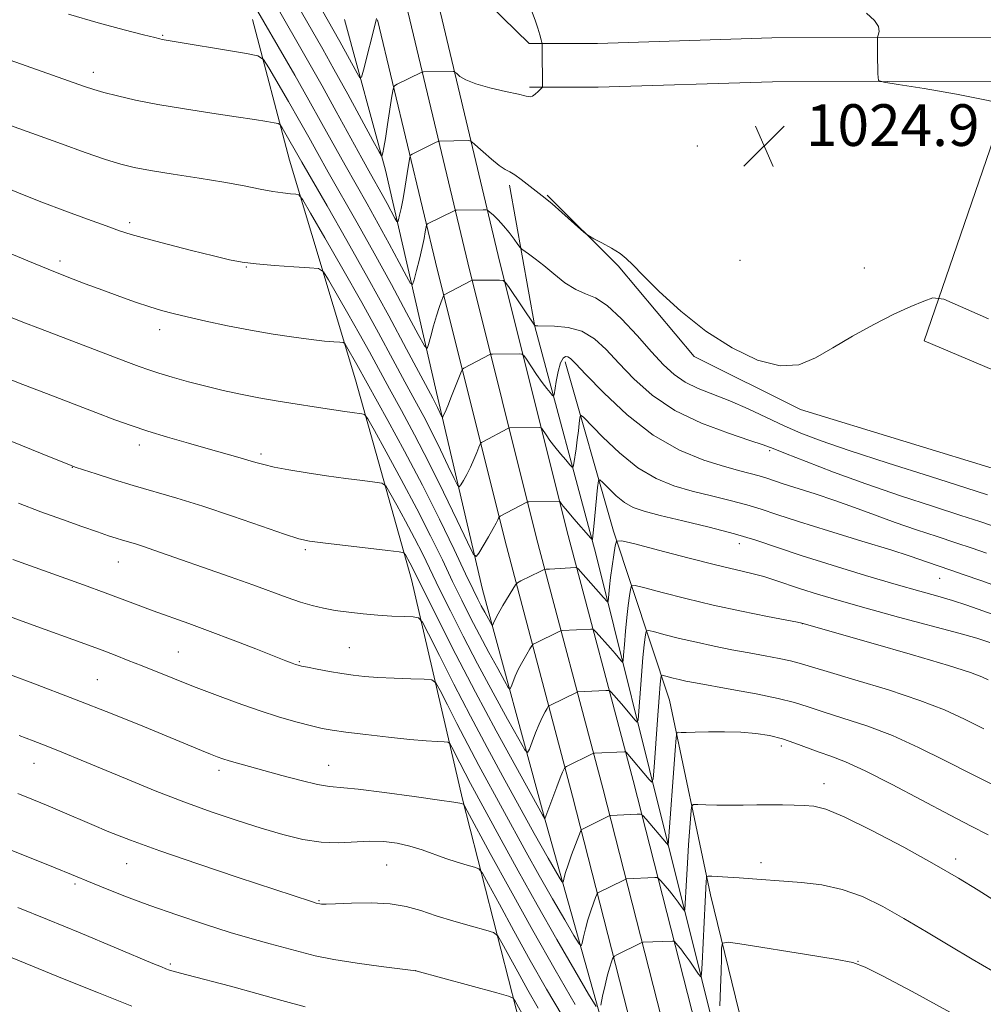
# Model space of a CAD drawing. Extents: x 2192300 to 2195200, y 324800 to 327700.
# Drawn here: x 2192761 to 2192946, y 327234 to 327423 of the extents above; entities that cross this region are included whole.
import ezdxf

# ---------------------------------------------------------------- set-up
doc = ezdxf.new("R2010")
doc.units = 0
doc.header["$MEASUREMENT"] = 0
for name, color, linetype, lineweight in [('DTM HARD BREAKLINE', 7, 'Continuous', 0), ('DTM SPOT ELEVATION', 2, 'Continuous', 13), ('INDEX CONTOUR', 41, 'Continuous', 13), ('INTERMEDIATE CONTOUR', 44, 'Continuous', 0), ('SPOT ELEVATION', 7, 'Continuous', 0)]:
    doc.layers.add(name, color=color, linetype=linetype, lineweight=lineweight)
doc.styles.add('Style-ITALICS', font='ITALICS.shx')

# ---------------------------------------------------------------- blocks, each defined once
blk = doc.blocks.new('SPOT')
at = {"layer": 'SPOT ELEVATION'}
for p, q in [((-3.90999999968335, -3.909999999974389), (3.820000000298023, 3.810000000055879)), ((-1.649999999906868, 3.770000000018626), (1.720000000204891, -3.929999999993015))]:
    blk.add_line(p, q, dxfattribs=at)

msp = doc.modelspace()

# ---------------------------------------------------------------- linework, layer by layer
at = {"layer": 'DTM HARD BREAKLINE', "extrusion": (-0.03365236506335104, 0.1412121394746946, 0.9894072215173196), "elevation": -26546.30077484206, "flags": 128}
msp.add_lwpolyline([(-2209003.404550263, 187974.2747114105), (-2209003.404550263, 187967.3860758416)], dxfattribs=at)
at = {"layer": 'DTM HARD BREAKLINE', "extrusion": (-0.03372065400979131, 0.1410296102597001, 0.9894309306480918), "elevation": -26755.98719356502, "flags": 128}
msp.add_lwpolyline([(-2208866.428888817, 189619.0623021272), (-2208866.428888817, 189610.7177590001)], dxfattribs=at)
at = {"layer": 'DTM HARD BREAKLINE'}
for points in [[(2192858.53, 327418.72, 1023.78), (2192845.69, 327431.34, 1020.42), (2192832.4, 327476.24, 1014.14), (2192826.753, 327500, 1011.237)], [(2192756.49, 326668, 1137.79), (2192762.71, 326701.49, 1135.05), (2192768.09, 326725.69, 1132.48), (2192776.48, 326750.53, 1129.27), (2192790.25, 326781.2, 1124.12), (2192805.97, 326807.85, 1119.08), (2192832.21, 326847.38, 1112.09), (2192857.3, 326883.24, 1105.73), (2192875.02, 326912.11, 1102.06), (2192890.22, 326939.79, 1098.43), (2192902.91, 326972.42, 1094.44), (2192909.44, 327006.38, 1090.34), (2192910.8, 327038.79, 1085.29), (2192910.74, 327067.83, 1081.09), (2192906.38, 327098.38, 1075.68), (2192901.01, 327131.17, 1069.53), (2192891.75, 327176.5, 1061.23), (2192878.1, 327230.17, 1052.19), (2192866.85, 327274.26, 1044.94), (2192854.14, 327322.26, 1036.79), (2192840.92, 327375.18, 1029.33), (2192829.44, 327423.3, 1022.08)], [(2192761.04, 326708.91, 1134.18), (2192765.36, 326730.74, 1131.55), (2192774.53, 326755.5, 1126.98), (2192787.56, 326783.66, 1122.25), (2192805.44, 326817.16, 1116.57), (2192827.69, 326846.31, 1111.42), (2192846.07, 326872.06, 1106.69), (2192862.99, 326898.77, 1102.7), (2192878.94, 326928.39, 1098.92), (2192895.36, 326960.92, 1095.03), (2192903.55, 326990.52, 1090.77), (2192906.89, 327016.72, 1087.36), (2192907.32, 327043.89, 1083.26), (2192906.29, 327072.5, 1078.79), (2192901.86, 327105.48, 1072.91), (2192894.04, 327135.05, 1066.39), (2192886.19, 327177.23, 1059.56), (2192873.96, 327225.71, 1051.15), (2192861.26, 327270.79, 1043.85), (2192849.53, 327313.94, 1036.86), (2192840.72, 327351.75, 1031.29), (2192830.93, 327394.42, 1024.35), (2192823.09, 327423.31, 1020.41)], [(2192762.42, 326667.08, 1137.99), (2192768.59, 326700.29, 1135.25), (2192773.88, 326724.07, 1132.68), (2192782.07, 326748.34, 1129.47), (2192795.59, 326778.44, 1124.32), (2192811.06, 326804.66, 1119.28), (2192837.17, 326844, 1112.29), (2192862.32, 326879.95, 1105.93), (2192880.21, 326909.09, 1102.26), (2192895.67, 326937.25, 1098.63), (2192908.7, 326970.75, 1094.64), (2192915.42, 327005.68, 1090.54), (2192916.8, 327038.67, 1085.49), (2192916.74, 327068.26, 1081.29), (2192912.31, 327099.29, 1075.88), (2192906.91, 327132.26, 1069.73), (2192897.6, 327177.84, 1061.43), (2192883.91, 327231.65, 1052.39), (2192872.66, 327275.77, 1045.14), (2192859.95, 327323.76, 1036.99), (2192846.75, 327376.6, 1029.53), (2192835.61, 327423.3, 1022.49)], [(2192768.35, 326666.16, 1137.79), (2192774.47, 326699.09, 1135.05), (2192779.67, 326722.45, 1132.48), (2192787.66, 326746.15, 1129.27), (2192800.93, 326775.68, 1124.12), (2192816.15, 326801.47, 1119.08), (2192842.13, 326840.62, 1112.09), (2192867.34, 326876.66, 1105.73), (2192885.4, 326906.07, 1102.06), (2192901.12, 326934.71, 1098.43), (2192914.49, 326969.08, 1094.44), (2192921.4, 327004.98, 1090.34), (2192922.8, 327038.55, 1085.29), (2192922.74, 327068.69, 1081.09), (2192918.24, 327100.2, 1075.68), (2192912.81, 327133.35, 1069.53), (2192903.45, 327179.18, 1061.23), (2192889.72, 327233.13, 1052.19), (2192878.47, 327277.28, 1044.94), (2192865.76, 327325.26, 1036.79), (2192852.58, 327378.02, 1029.33), (2192841.79, 327423.29, 1022.5)], [(2192805.43, 327423.34, 1028.92), (2192812.5, 327396.32, 1033.08), (2192825.2, 327354.15, 1039.01), (2192835.94, 327315.85, 1044.79), (2192845.73, 327273.67, 1051.84), (2192857.47, 327227.62, 1059.3), (2192869.21, 327178.17, 1069.02), (2192877.53, 327140.83, 1077.01), (2192884.88, 327104.96, 1083.94), (2192890.76, 327076.84, 1089.41), (2192895.67, 327045.8, 1092.19), (2192896.7, 327017.67, 1095.87), (2192891.42, 326990.01, 1100.7), (2192884.2, 326965.75, 1103.91), (2192872.6, 326946.32, 1106.8), (2192860.99, 326931.26, 1108.38)], [(2192858.53, 327418.72, 1023.78), (2192871.63, 327418.75, 1024.93), (2192905.09, 327419.79, 1024.72), (2192949.23, 327419.88, 1023.15), (2193012.29, 327419.53, 1017.47), (2193053.03, 327418.64, 1014.53), (2193109.3, 327416.33, 1011.85), (2193148.11, 327414.95, 1009.22), (2193174.3, 327415.01, 1007.96), (2193189.45, 327422.83, 1006.62)], [(2192858.55, 327410.32, 1023.78), (2192871.77, 327410.35, 1024.93), (2192905.23, 327411.39, 1024.72), (2192949.22, 327411.48, 1023.15), (2193012.17, 327411.13, 1017.47), (2193052.77, 327410.24, 1014.53), (2193108.98, 327407.94, 1011.85), (2193147.97, 327406.55, 1009.22), (2193176.35, 327406.61, 1007.96), (2193196.71, 327417.12, 1006.38), (2193204.26, 327422.81, 1005.31)], [(2193224.53, 327283.66, 1026.04), (2192948.3, 327402.42, 1025.3), (2192934.31, 327361.65, 1026.19), (2193198.89, 327249.66, 1025.93)], [(2192910.43, 326948.34, 1096.08), (2192918.15, 326967.76, 1093.77), (2192923.92, 326992.99, 1090.09), (2192926.28, 327024.52, 1086.15), (2192926.21, 327055.08, 1081.58), (2192925.19, 327081.76, 1077.37), (2192918.81, 327119.58, 1070.44), (2192909.49, 327165.64, 1062.45), (2192898.24, 327212.66, 1054.15), (2192885.04, 327265.51, 1045.9), (2192871.34, 327320.77, 1036.39), (2192859.61, 327364.4, 1030.03), (2192854.71, 327391.55, 1026.35)], [(2192861.99, 327389.63, 1025.88), (2192875.59, 327376.08, 1026.09), (2192890.18, 327358.64, 1026.19), (2192910.57, 327348.5, 1026.19), (2192949.89, 327336.46, 1026.04), (2193003.28, 327317.16, 1025.56), (2193069.3, 327289.65, 1025.56), (2193207.67, 327227.37, 1025.56), (2193231.33, 327279.8, 1025.67), (2193259.97, 327269.19, 1025.4), (2193235.84, 327210.93, 1025.83), (2193216.9, 327221.56, 1026.14)], [(2192926.1, 327108.92, 1075.11), (2192918.76, 327139.46, 1069.96), (2192911.9, 327174.86, 1063.29), (2192903.58, 327213.16, 1057.56), (2192893.3, 327255.34, 1050.52), (2192885.47, 327292.67, 1045.11), (2192874.73, 327325.14, 1037.65), (2192865.45, 327357.62, 1032.39)]]:
    msp.add_polyline3d(points, dxfattribs=at)
at = {"layer": 'DTM SPOT ELEVATION'}
for p in [(2192788.21, 327420.31, 1029.87), (2192774.9, 327413.17, 1031.48), (2192890.76, 327399.04, 1025.07), (2192781.85, 327384.35, 1035.64), (2192768.5, 327377.01, 1037.57), (2192898.97, 327377.14, 1025.3), (2192804.23, 327375.83, 1036.08), (2192922.83, 327375.66, 1025.74), (2192787.63, 327363.78, 1038.57), (2192783.69, 327341.64, 1042.52), (2192807.05, 327339.94, 1041.67), (2192904.69, 327340.57, 1030.25), (2192770.88, 327337.37, 1044.04), (2192898.83, 327322.74, 1036.64), (2192815.58, 327321.57, 1044.26), (2192779.68, 327319.18, 1046.8), (2192937.29, 327316.09, 1034.83), (2192910.96, 327307.34, 1040.03), (2192791.19, 327301.95, 1049.05), (2192824.02, 327302.74, 1047.06), (2192814.44, 327300.07, 1047.86), (2192775.67, 327296.64, 1051.06), (2192906.88, 327283.9, 1046.45), (2192763.48, 327280.53, 1054.78), (2192798.97, 327279.23, 1052.42), (2192820.03, 327280.18, 1051.21), (2192915.09, 327276.66, 1047.41), (2192902.99, 327261.52, 1049.55), (2192940.34, 327262.19, 1047.55), (2192781.27, 327261.28, 1056.81), (2192831.17, 327261.03, 1054.98), (2192771.38, 327257.41, 1058.27), (2192818.18, 327254.21, 1055.88), (2192921.6, 327242.52, 1051.96), (2192789.65, 327242.06, 1059.74), (2192836.73, 327240.78, 1057.99)]:
    msp.add_point(p, dxfattribs=at)
at = {"layer": 'INDEX CONTOUR', "flags": 128}
for points, elevation in [([(2192947.42, 327326.1421000001), (2192944.984, 327326.9750000001), (2192941.37, 327328.1570000001), (2192936.112, 327329.8500000001), (2192929.76, 327331.9280000001), (2192923.1131, 327334.1960000001), (2192916.91, 327336.4490000001), (2192911.639, 327338.4670000001), (2192907.726, 327340.0210000001), (2192905.318, 327340.991), (2192903.45, 327341.6931000001), (2192900.88, 327342.5490000001), (2192896.735, 327343.9080000001), (2192891.616, 327345.8260000001), (2192886.492, 327348.2840000001), (2192882.146, 327351.214), (2192878.606, 327354.3460000001), (2192875.712, 327357.3630000001), (2192873.28, 327359.9820000001), (2192871.028, 327362.0630000001), (2192868.65, 327363.4990000001), (2192865.975, 327364.2470000001), (2192863.363, 327364.5030000001), (2192860.164, 327364.5310000001), (2192859.723, 327364.55), (2192859.635, 327364.5730000001), (2192859.526, 327364.6820000001), (2192854.688, 327371.8990000001), (2192854.002, 327372.8720000001), (2192853.512, 327373.2300000001), (2192852.8, 327373.2810000001), (2192847.648, 327373.2720000001), (2192847.5701, 327373.2550000001), (2192847.337, 327373.143), (2192842.187, 327370.4700000001), (2192842.123, 327370.42), (2192842.048, 327370.268), (2192841.622, 327369.1550000001), (2192841.228, 327368.0270000001), (2192840.736, 327366.4650000001), (2192840.179, 327364.5120000001), (2192839.643, 327362.5220000001), (2192839.225, 327360.9300000001), (2192838.9339, 327360.17), (2192838.41, 327360.6770000001), (2192837.204, 327362.8850000001), (2192835.008, 327367.0210000001), (2192832.074, 327372.49), (2192828.798, 327378.4880000001), (2192825.54, 327384.3020000001), (2192819.967, 327394.0630000001), (2192817.955, 327397.6280000001), (2192816.228, 327400.719), (2192814.428, 327403.9170000001), (2192812.328, 327407.5860000001), (2192808.567, 327414.0850000001), (2192807.54, 327415.6800000001), (2192806.421, 327416.3910000001), (2192804.254, 327416.827), (2192788.099, 327419.5120000001), (2192787.669, 327419.6060000001), (2192786.671, 327419.8550000001), (2192784.516, 327420.4040000001), (2192780.7969, 327421.366), (2192775.829, 327422.714), (2192770.111, 327424.3890000001)], 1030), ([(2192946.614, 327296.5960000001), (2192945.4, 327297.1690000001), (2192943.236, 327297.9810000001), (2192938.981, 327299.339), (2192932.053, 327301.3960000001), (2192924.098, 327303.6979000001), (2192910.809, 327307.4730000001), (2192910.031, 327307.6279000001), (2192904.239, 327308.7560000001), (2192899.292, 327309.7580000001), (2192893.848, 327310.9390000001), (2192888.58, 327312.191), (2192884.025, 327313.3470000001), (2192880.683, 327314.2280000001), (2192878.869, 327314.6730000001), (2192878.163, 327314.6010000001), (2192877.959, 327313.9490000001), (2192877.761, 327312.6790000001), (2192877.505, 327310.8500000001), (2192877.235, 327308.5420000001), (2192876.991, 327305.9039000001), (2192876.791, 327303.3470000001), (2192876.649, 327301.3510000001), (2192876.559, 327300.2710000001), (2192876.436, 327299.9800000001), (2192876.176, 327300.2290000001), (2192874.998, 327301.6180000001), (2192874.118, 327302.6310000001), (2192871.363, 327305.7031), (2192870.929, 327306.1661000001), (2192870.672, 327306.3321000001), (2192870.374, 327306.3410000001), (2192864.817, 327306.04), (2192864.565, 327305.9869000001), (2192864.297, 327305.866), (2192859.715, 327303.6320000001), (2192859.297, 327303.4070000001), (2192859.0251, 327303.126), (2192858.665, 327302.5490000001), (2192858.051, 327301.5100000001), (2192857.275, 327300.1450000001), (2192856.498, 327298.665), (2192855.853, 327297.2660000001), (2192855.367, 327296.0790000001), (2192855.043, 327295.2170000001), (2192854.834, 327294.8200000001), (2192854.509, 327295.121), (2192853.788, 327296.3800000001), (2192852.487, 327298.7340000001), (2192850.791, 327301.8330000001), (2192848.98, 327305.2080000001), (2192847.267, 327308.5070000001), (2192845.591, 327311.8520000001), (2192843.827, 327315.4790000001), (2192841.857, 327319.5900000001), (2192839.593, 327324.2390000001), (2192836.955, 327329.4400000001), (2192833.968, 327335.0570000001), (2192831.07, 327340.3491000001), (2192828.806, 327344.4230000001), (2192827.54, 327346.6540000001), (2192826.925, 327347.4930000001), (2192826.431, 327347.6590000001), (2192824.518, 327347.8920000001), (2192823.171, 327348.0790000001), (2192817.229, 327349.0190000001), (2192814.022, 327349.5100000001), (2192810.371, 327350.0829), (2192806.644, 327350.7150000001), (2192803.1261, 327351.3900000001), (2192799.773, 327352.1201000001), (2192796.461, 327352.9260000001), (2192793.135, 327353.8080000001), (2192790.027, 327354.6840000001), (2192787.442, 327355.4529000001), (2192785.508, 327356.0730000001), (2192783.653, 327356.7350000001), (2192781.1289, 327357.6890000001), (2192764.73, 327363.947), (2192761.362, 327365.2440000001), (2192758.317, 327366.447)], 1040), ([(2192871.367, 327233.888), (2192869.925, 327236.2769000001), (2192867.298, 327240.7610000001), (2192863.832, 327246.7340000001), (2192860.045, 327253.3740000001), (2192856.402, 327259.9190000001), (2192853.161, 327265.8501), (2192847.283, 327276.6840000001), (2192846.211, 327278.692), (2192845.212, 327280.6219000001), (2192843.679, 327283.6680000001), (2192843.288, 327284.3800000001), (2192842.907, 327284.6500000001), (2192842.208, 327284.7090000001), (2192840.89, 327284.7590000001), (2192838.759, 327284.8860000001), (2192835.643, 327285.1461000001), (2192831.548, 327285.5690000001), (2192827.164, 327286.072), (2192823.36, 327286.5430000001), (2192820.727, 327286.9100000001), (2192818.774, 327287.2691), (2192816.7361, 327287.7509000001), (2192814.005, 327288.4680000001), (2192810.597, 327289.4440000001), (2192806.686, 327290.6780000001), (2192802.461, 327292.148), (2192798.175, 327293.741), (2192794.095, 327295.3190000001), (2192790.432, 327296.7700000001), (2192784.2449, 327299.2590000001), (2192781.57, 327300.3230000001), (2192779.044, 327301.3070000001), (2192776.553, 327302.2530000001), (2192773.951, 327303.2170000001), (2192762.635, 327307.3530000001), (2192757.604, 327309.2170000001)], 1050), ([(2192947.481, 327240.6830000001), (2192943.499, 327242.9600000001), (2192939.211, 327245.513), (2192934.774, 327248.1960000001), (2192930.432, 327250.7840000001), (2192926.36, 327253.0760000001), (2192922.466, 327254.9630000001), (2192918.596, 327256.3570000001), (2192914.653, 327257.2170000001), (2192910.783, 327257.6880000001), (2192898.832, 327258.5850000001), (2192896.649, 327258.7230000001), (2192893.539, 327258.8820000001), (2192892.84, 327258.8990000001), (2192892.575, 327258.8060000001), (2192892.518, 327258.5210000001), (2192892.476, 327257.9020000001), (2192892.399, 327256.5530000001), (2192892.271, 327254.0190000001), (2192891.728, 327242.1180000001), (2192891.616, 327240.1280000001), (2192891.431, 327239.6060000001), (2192891.015, 327240.1051), (2192889.325, 327242.5630000001), (2192888.381, 327243.888), (2192887.598, 327244.9260000001), (2192887.009, 327245.6580000001), (2192886.397, 327246.3640000001), (2192886.239, 327246.4490000001), (2192886.005, 327246.4510000001), (2192880.399, 327246.1980000001), (2192880.14, 327246.1520000001), (2192879.907, 327246.0490000001), (2192875.324, 327243.7930000001), (2192874.88, 327243.562), (2192874.674, 327243.3690000001), (2192874.531, 327243.0460000001), (2192874.306, 327242.4400000001), (2192873.9789, 327241.4390000001), (2192873.562, 327239.941), (2192873.081, 327237.9460000001), (2192872.613, 327235.8500000001), (2192872.246, 327234.1490000001)], 1050), ([(2192815.556, 327233.816), (2192811.0849, 327235.0520000001), (2192806.231, 327236.4060000001), (2192801.181, 327237.7670000001), (2192792.831, 327239.9530000001), (2192790.632, 327240.5420000001), (2192789.495, 327240.8790000001), (2192788.803, 327241.1290000001), (2192787.938, 327241.4730000001), (2192786.278, 327242.1590000001), (2192772.326, 327248.0210000001), (2192766.103, 327250.6000000001), (2192760.413, 327252.9140000001)], 1060)]:
    msp.add_lwpolyline(points, dxfattribs=dict(at, elevation=elevation))
at = {"layer": 'INTERMEDIATE CONTOUR', "flags": 128}
for points, elevation in [([(2192946.47, 327332.0799000001), (2192942.324, 327333.4110000001), (2192935.507, 327335.5840000001), (2192927.416, 327338.1790000001), (2192919.95, 327340.621), (2192914.53, 327342.4870000001), (2192910.676, 327343.9560000001), (2192907.435, 327345.3590000001), (2192900.514, 327348.5850000001), (2192897.047, 327350.1080000001), (2192890.928, 327352.5200000001), (2192888.428, 327353.7200000001), (2192886.316, 327355.1680000001), (2192884.299, 327357.045), (2192882.016, 327359.5340000001), (2192879.235, 327362.6670000001), (2192876.247, 327365.8780000001), (2192873.478, 327368.4490000001), (2192871.229, 327369.898), (2192869.318, 327370.6800000001), (2192867.444, 327371.4831000001), (2192865.388, 327372.8180000001), (2192863.274, 327374.491), (2192861.308, 327376.1270000001), (2192859.667, 327377.4210000001), (2192858.407, 327378.3450000001), (2192857.077, 327379.2759000001), (2192856.764, 327379.5920000001), (2192856.344, 327380.1570000001), (2192855.617, 327381.1570000001), (2192854.6509, 327382.4330000001), (2192853.585, 327383.741), (2192852.548, 327384.8730000001), (2192851.649, 327385.7610000001), (2192850.988, 327386.3730000001), (2192850.6, 327386.6980000001), (2192850.26, 327386.8150000001), (2192849.6769, 327386.8230000001), (2192844.5531, 327386.751), (2192844.368, 327386.7360000001), (2192844.118, 327386.6400000001), (2192838.993, 327384.0960000001), (2192838.864, 327384.0110000001), (2192838.793, 327383.8290000001), (2192838.589, 327382.567), (2192838.356, 327381.2960000001), (2192837.983, 327379.5430000001), (2192837.461, 327377.3600000001), (2192836.901, 327375.1410000001), (2192836.441, 327373.3680000001), (2192836.146, 327372.4670000001), (2192835.768, 327372.643), (2192834.983, 327374.0480000001), (2192833.5639, 327376.7200000001), (2192831.669, 327380.2529000001), (2192829.553, 327384.1280000001), (2192827.424, 327387.9290000001), (2192823.191, 327395.3990000001), (2192818.7599, 327403.3830000001), (2192816.258, 327407.8531000001), (2192813.5209, 327412.6560000001), (2192804.372, 327428.4490000001)], 1028), ([(2192858.437, 327426.4080000001), (2192859.676, 327423.192), (2192860.182, 327421.7040000001), (2192860.572, 327420.4100000001), (2192860.837, 327419.4581), (2192860.977, 327418.9010000001), (2192861.029, 327418.4170000001), (2192861.039, 327417.594), (2192861.075, 327410.594), (2192861.064, 327410.3920000001), (2192860.972, 327410.2280000001), (2192860.718, 327409.964), (2192860.258, 327409.5110000001), (2192859.693, 327408.9980000001), (2192859.157, 327408.6080000001), (2192858.688, 327408.4849), (2192857.931, 327408.6250000001), (2192856.437, 327408.9880000001), (2192853.947, 327409.5330000001), (2192850.988, 327410.2080000001), (2192848.279, 327410.9590000001), (2192846.383, 327411.7270000001), (2192845.2331, 327412.4210000001), (2192844.6039, 327412.9440000001), (2192844.283, 327413.2280000001), (2192844.111, 327413.3320000001), (2192843.941, 327413.344), (2192838.231, 327413.2820000001), (2192837.969, 327413.2540000001), (2192837.797, 327413.1820000001), (2192833.1971, 327410.9100000001), (2192832.682, 327410.5891000001), (2192832.419, 327409.9930000001), (2192832.184, 327408.6090000001), (2192831.347, 327403.1791000001), (2192830.919, 327400.5060000001), (2192830.612, 327398.7390000001), (2192830.42, 327397.7690000001), (2192830.311, 327397.3010000001), (2192830.194, 327397.1950000001), (2192829.735, 327397.92), (2192828.543, 327400.099), (2192823.689, 327409.0080000001), (2192821.039, 327413.8260000001), (2192818.9, 327417.6520000001), (2192812.93, 327428.1620000001)], 1024), ([(2192829.229, 327423.5590000001), (2192829.06, 327422.925), (2192826.734, 327413.5930000001), (2192826.3681, 327412.278), (2192826.05, 327412.1320000001), (2192825.505, 327413.0300000001), (2192822.181, 327419.1101), (2192816.498, 327429.2370000001)], 1022), ([(2192946.649, 327365.865), (2192938.085, 327369.6570000001), (2192935.991, 327369.8890000001), (2192934.262, 327369.2570000001), (2192931.735, 327368.24), (2192928.482, 327366.7640000001), (2192924.638, 327364.8090000001), (2192920.582, 327362.5810000001), (2192916.757, 327360.3420000001), (2192913.443, 327358.376), (2192910.268, 327357.0710000001), (2192906.696, 327356.8360000001), (2192902.348, 327357.9660000001), (2192897.461, 327360.2920000001), (2192892.4291, 327363.5290000001), (2192887.643, 327367.3330000001), (2192883.485, 327371.1200000001), (2192880.333, 327374.2500000001), (2192878.392, 327376.2690000001), (2192877.159, 327377.491), (2192875.955, 327378.4190000001), (2192874.2949, 327379.4360000001), (2192872.468, 327380.452), (2192870.956, 327381.2570000001), (2192870.067, 327381.7441000001), (2192869.418, 327382.2099000001), (2192868.455, 327383.0560000001), (2192864.785, 327386.3200000001), (2192862.93, 327387.9350000001), (2192861.604, 327389.0380000001), (2192857.005, 327392.6140000001), (2192855.766, 327393.4970000001), (2192854.797, 327394.0680000001), (2192853.898, 327394.566), (2192852.782, 327395.3230000001), (2192851.279, 327396.5490000001), (2192849.67, 327397.9600000001), (2192847.607, 327399.812), (2192847.207, 327400.0540000001), (2192846.809, 327400.0840000001), (2192841.3, 327400.0090000001), (2192841.044, 327399.947), (2192840.693, 327399.7810000001), (2192836.095, 327397.5030000001), (2192835.771, 327397.29), (2192835.594, 327396.8340000001), (2192835.413, 327395.7430000001), (2192835.111, 327393.7810000001), (2192834.721, 327391.3370000001), (2192834.311, 327388.9559000001), (2192833.94, 327387.0821000001), (2192833.636, 327385.7520000001), (2192833.421, 327384.903), (2192833.288, 327384.4961000001), (2192833.117, 327384.5760000001), (2192832.762, 327385.2110000001), (2192831.264, 327388.0160000001), (2192830.307, 327389.7671000001), (2192828.088, 327393.7230000001), (2192826.415, 327396.7340000001), (2192821.4931, 327405.702), (2192818.768, 327410.6190000001), (2192816.246, 327415.089), (2192809.363, 327427.0870000001)], 1026), ([(2193061.647, 327361.714), (2193040.613, 327370.4530000001), (2193020.941, 327378.5830000001), (2193003.984, 327385.5300000001), (2192989.991, 327391.2180000001), (2192970.675, 327399.0511), (2192959.84, 327403.4670000001), (2192955.749, 327405.089), (2192951.5781, 327406.5150000001), (2192946.622, 327407.8150000001), (2192940.5219, 327409.0290000001), (2192934.297, 327410.0760000001), (2192929.3131, 327410.8420000001), (2192926.562, 327411.2810000001), (2192925.549, 327411.6000000001), (2192925.405, 327412.9101000001), (2192925.38, 327416.8060000001), (2192925.342, 327419.626), (2192925.381, 327419.9540000001), (2192925.494, 327420.3400000001), (2192925.648, 327421.0090000001), (2192925.541, 327421.9700000001), (2192924.8051, 327423.1730000001), (2192923.239, 327424.5370000001)], 1024), ([(2192946.297, 327320.8920000001), (2192943.499, 327321.8700000001), (2192940.415, 327322.903), (2192936.81, 327324.0790000001), (2192932.843, 327325.3850000001), (2192928.774, 327326.7810000001), (2192924.811, 327328.2250000001), (2192920.955, 327329.6610000001), (2192917.156, 327331.0320000001), (2192913.424, 327332.2830000001), (2192907.247, 327334.2330000001), (2192903.911, 327335.3271000001), (2192902.6259, 327335.7150000001), (2192898.932, 327336.6840000001), (2192895.975, 327337.5050000001), (2192892.036, 327338.7420000001), (2192887.369, 327340.6570000001), (2192882.333, 327343.5380000001), (2192877.318, 327347.464), (2192872.831, 327351.6729000001), (2192869.408, 327355.1930000001), (2192867.404, 327357.2990000001), (2192866.443, 327358.2570000001), (2192865.967, 327358.5790000001), (2192865.516, 327358.653), (2192865.029, 327358.3540000001), (2192864.543, 327357.4350000001), (2192864.096, 327355.7840000001), (2192863.721, 327353.8430000001), (2192863.293, 327351.2870000001), (2192863.16, 327351.0380000001), (2192862.936, 327351.2370000001), (2192862.525, 327351.7170000001), (2192861.893, 327352.5029000001), (2192861.025, 327353.6660000001), (2192859.947, 327355.2030000001), (2192857.9811, 327358.1130000001), (2192857.475, 327358.8330000001), (2192857.121, 327359.0991000001), (2192856.617, 327359.1360000001), (2192851.47, 327359.1090000001), (2192851.202, 327359.0950000001), (2192850.957, 327359.0140000001), (2192845.968, 327356.4090000001), (2192845.726, 327356.2380000001), (2192845.505, 327355.8360000001), (2192845.1179, 327354.8570000001), (2192843.6269, 327351.0170000001), (2192842.884, 327349.1570000001), (2192842.381, 327347.9710000001), (2192842.092, 327347.3629000001), (2192841.945, 327347.099), (2192841.865, 327346.9989000001), (2192841.779, 327347.0810000001), (2192840.928, 327348.8620000001), (2192840.502, 327349.7250000001), (2192840.024, 327350.6440000001), (2192834.995, 327360.0780000001), (2192831.5721, 327366.4421000001), (2192827.639, 327373.6130000001), (2192823.537, 327380.903), (2192819.7371, 327387.5380000001), (2192814.894, 327395.9490000001), (2192811.121, 327402.5490000001), (2192810.761, 327403.1090000001), (2192810.368, 327403.3580000001), (2192809.608, 327403.5109000001), (2192808.164, 327403.7490000001), (2192805.802, 327404.1241000001), (2192802.306, 327404.6560000001), (2192797.625, 327405.3501), (2192792.356, 327406.1580000001), (2192787.258, 327407.0170000001), (2192782.953, 327407.866), (2192779.522, 327408.6560000001), (2192776.907, 327409.3420000001), (2192774.965, 327409.9130000001), (2192773.209, 327410.496), (2192747.682, 327419.5240000001)], 1032), ([(2192948.894, 327314.2810000001), (2192945.173, 327315.6420000001), (2192942.0129, 327316.7650000001), (2192939.461, 327317.648), (2192934.792, 327319.2260000001), (2192933.501, 327319.6880000001), (2192931.464, 327320.3810000001), (2192927.891, 327321.523), (2192922.366, 327323.2250000001), (2192915.972, 327325.1830000001), (2192910.168, 327326.991), (2192906.021, 327328.3420000001), (2192903.021, 327329.3340000001), (2192900.268, 327330.1670000001), (2192897.057, 327331.0080000001), (2192893.479, 327331.8920000001), (2192889.822, 327332.8200000001), (2192886.306, 327333.8450000001), (2192882.874, 327335.2281000001), (2192879.3999, 327337.278), (2192875.86, 327340.1280000001), (2192872.629, 327343.1900000001), (2192868.849, 327347.062), (2192868.337, 327347.3640000001), (2192868.212, 327346.8630000001), (2192868.108, 327345.8020000001), (2192867.954, 327344.3520000001), (2192867.751, 327342.6660000001), (2192867.509, 327340.9120000001), (2192867.08, 327338.1030000001), (2192866.953, 327337.469), (2192866.754, 327337.4100000001), (2192866.314, 327337.8740000001), (2192865.52, 327338.7870000001), (2192864.501, 327339.991), (2192863.442, 327341.3020000001), (2192862.505, 327342.5510000001), (2192861.754, 327343.6180000001), (2192860.934, 327344.8150000001), (2192860.728, 327344.9700000001), (2192860.435, 327344.9920000001), (2192854.834, 327344.9340000001), (2192854.577, 327344.8840000001), (2192854.303, 327344.7540000001), (2192849.75, 327342.3480000001), (2192849.349, 327342.1100000001), (2192849.124, 327341.8240000001), (2192848.885, 327341.2459000001), (2192848.48, 327340.2080000001), (2192847.919, 327338.8480000001), (2192847.255, 327337.3810000001), (2192846.549, 327336.0030000001), (2192845.894, 327334.839), (2192845.394, 327333.9980000001), (2192845.089, 327333.6140000001), (2192844.762, 327333.9310000001), (2192844.132, 327335.219), (2192843.003, 327337.6170000001), (2192841.514, 327340.7280000001), (2192839.887, 327344.0200000001), (2192838.279, 327347.116), (2192836.594, 327350.2490000001), (2192834.668, 327353.8040000001), (2192832.36, 327358.0980000001), (2192829.615, 327363.1740000001), (2192826.396, 327369.0030000001), (2192822.781, 327375.3890000001), (2192819.298, 327381.4500000001), (2192816.585, 327386.1330000001), (2192815.069, 327388.6990000001), (2192814.326, 327389.6550000001), (2192813.7191, 327389.8210000001), (2192812.721, 327389.8870000001), (2192811.242, 327390.0370000001), (2192809.302, 327390.3240000001), (2192806.884, 327390.7860000001), (2192803.825, 327391.3960000001), (2192799.9271, 327392.1130000001), (2192795.163, 327392.8890000001), (2192790.198, 327393.6540000001), (2192785.871, 327394.3360000001), (2192782.728, 327394.9100000001), (2192780.151, 327395.5490000001), (2192777.232, 327396.4750000001), (2192773.317, 327397.8320000001), (2192768.783, 327399.447), (2192756.424, 327403.8911000001)], 1034), ([(2192949.3561, 327308.4590000001), (2192945.574, 327309.8510000001), (2192942.5109, 327310.9190000001), (2192939.766, 327311.7980000001), (2192936.922, 327312.6310000001), (2192933.487, 327313.6020000001), (2192928.954, 327314.9000000001), (2192923.075, 327316.6350000001), (2192916.643, 327318.589), (2192910.715, 327320.4630000001), (2192902.043, 327323.3680000001), (2192897.909, 327324.6189000001), (2192893.052, 327325.8890000001), (2192888.026, 327327.1000000001), (2192883.669, 327328.1350000001), (2192880.59, 327328.9340000001), (2192878.49, 327329.6830000001), (2192876.841, 327330.6270000001), (2192875.241, 327331.915), (2192873.78, 327333.3), (2192872.675, 327334.4340000001), (2192872.066, 327334.996), (2192871.799, 327334.7540000001), (2192871.643, 327333.501), (2192870.917, 327326.0380000001), (2192870.645, 327323.5980000001), (2192870.593, 327323.5300000001), (2192870.346, 327323.7670000001), (2192867.109, 327327.4780000001), (2192865.858, 327328.9380000001), (2192865.062, 327329.9000000001), (2192864.654, 327330.4260000001), (2192864.394, 327330.7970000001), (2192864.335, 327330.8410000001), (2192864.252, 327330.8470000001), (2192858.465, 327330.7740000001), (2192858.197, 327330.7550000001), (2192858.0801, 327330.7110000001), (2192852.971, 327327.9810000001), (2192852.743, 327327.812), (2192852.652, 327327.6359000001), (2192852.516, 327327.3070000001), (2192852.211, 327326.6790000001), (2192851.627, 327325.6040000001), (2192850.716, 327324.0340000001), (2192848.844, 327320.8970000001), (2192848.313, 327320.2300000001), (2192847.744, 327320.7800000001), (2192846.65, 327323.0190000001), (2192844.688, 327327.187), (2192842.1, 327332.5930000001), (2192839.272, 327338.3150000001), (2192836.535, 327343.589), (2192834.004, 327348.2810000001), (2192831.739, 327352.4170000001), (2192827.884, 327359.5150000001), (2192825.918, 327363.0740000001), (2192823.747, 327366.9100000001), (2192820.024, 327373.366), (2192819.042, 327374.9110000001), (2192818.094, 327375.5140000001), (2192816.37, 327375.692), (2192813.341, 327375.8700000001), (2192809.624, 327376.1170000001), (2192806.119, 327376.4070000001), (2192803.433, 327376.741), (2192800.995, 327377.2160000001), (2192797.942, 327377.9530000001), (2192793.726, 327379.0100000001), (2192789.056, 327380.2000000001), (2192784.96, 327381.2750000001), (2192782.131, 327382.0730000001), (2192779.923, 327382.7890000001), (2192777.361, 327383.7050000001), (2192773.7349, 327385.0240000001), (2192769.403, 327386.6220000001), (2192764.992, 327388.2970000001), (2192760.995, 327389.8849000001), (2192753.896, 327392.7930000001)], 1036), ([(2192946.934, 327303.724), (2192944.399, 327304.5540000001), (2192940.964, 327305.5250000001), (2192929.379, 327308.6350000001), (2192923.157, 327310.3240000001), (2192917.982, 327311.7810000001), (2192913.867, 327313.0040000001), (2192910.595, 327314.045), (2192905.667, 327315.7320000001), (2192903.521, 327316.3990000001), (2192901.218, 327316.991), (2192898.302, 327317.6710000001), (2192894.278, 327318.638), (2192888.954, 327319.9931000001), (2192883.354, 327321.4600000001), (2192878.809, 327322.6660000001), (2192876.285, 327323.2850000001), (2192875.303, 327323.1850000001), (2192875.02, 327322.2770000001), (2192874.748, 327320.5650000001), (2192874.418, 327318.4010000001), (2192874.115, 327316.2260000001), (2192873.903, 327314.4100000001), (2192873.776, 327313.0330000001), (2192873.668, 327311.6280000001), (2192873.613, 327311.4980000001), (2192873.4971, 327311.6090000001), (2192872.802, 327312.4160000001), (2192867.89, 327317.8620000001), (2192867.634, 327318.1000000001), (2192867.499, 327318.1290000001), (2192862.398, 327317.8590000001), (2192861.75, 327317.8100000001), (2192861.286, 327317.6820000001), (2192860.609, 327317.366), (2192856.943, 327315.5800000001), (2192856.2731, 327315.224), (2192855.8609, 327314.8150000001), (2192855.351, 327314.0020000001), (2192853.474, 327310.8280000001), (2192852.561, 327309.2341000001), (2192851.974, 327308.1350000001), (2192851.668, 327307.4860000001), (2192851.531, 327307.1420000001), (2192851.456, 327306.9980000001), (2192851.338, 327307.1080000001), (2192851.076, 327307.5650000001), (2192849.988, 327309.5440000001), (2192849.33, 327310.7700000001), (2192848.666, 327312.0580000001), (2192847.761, 327313.9050000001), (2192846.315, 327316.9400000001), (2192844.114, 327321.5880000001), (2192841.282, 327327.4550000001), (2192838.031, 327333.9460000001), (2192834.605, 327340.4570000001), (2192831.391, 327346.3630000001), (2192825.441, 327357.1440000001), (2192823.463, 327360.5980000001), (2192823.132, 327361.1170000001), (2192822.803, 327361.3200000001), (2192822.193, 327361.3810000001), (2192821.051, 327361.4540000001), (2192819.248, 327361.6070000001), (2192816.687, 327361.888), (2192813.327, 327362.3350000001), (2192809.359, 327362.9430000001), (2192805.033, 327363.6960000001), (2192800.614, 327364.5610000001), (2192796.45, 327365.4450000001), (2192792.904, 327366.24), (2192790.195, 327366.8790000001), (2192787.962, 327367.4701), (2192785.696, 327368.1640000001), (2192783.004, 327369.077), (2192779.942, 327370.1690000001), (2192776.678, 327371.3679000001), (2192773.341, 327372.6190000001), (2192769.887, 327373.9490000001), (2192766.232, 327375.4070000001), (2192762.34, 327377.0140000001), (2192758.371, 327378.6890000001)], 1038), ([(2192945.736, 327287.2050000001), (2192942.052, 327289.0410000001), (2192938.241, 327290.8010000001), (2192933.515, 327292.6410000001), (2192927.445, 327294.6420000001), (2192921.04, 327296.5851000001), (2192915.672, 327298.1720000001), (2192910.316, 327299.8040000001), (2192908.662, 327300.2320000001), (2192906.508, 327300.6770000001), (2192903.812, 327301.1800000001), (2192900.731, 327301.7440000001), (2192897.415, 327302.3680000001), (2192893.994, 327303.0490000001), (2192890.595, 327303.7840000001), (2192887.371, 327304.5490000001), (2192884.592, 327305.2540000001), (2192882.556, 327305.7910000001), (2192881.452, 327306.0610000001), (2192881.023, 327306.0170000001), (2192880.899, 327305.621), (2192880.775, 327304.7929000001), (2192880.592, 327303.2980000001), (2192880.356, 327300.8580000001), (2192880.078, 327297.398), (2192879.59, 327290.5920000001), (2192879.4509, 327288.9140000001), (2192879.26, 327288.4620000001), (2192878.8539, 327288.849), (2192876.23, 327291.9500000001), (2192874.241, 327294.1960000001), (2192873.967, 327294.4710000001), (2192873.71, 327294.5630000001), (2192873.2481, 327294.5540000001), (2192867.855, 327294.2550000001), (2192867.606, 327294.1770000001), (2192862.604, 327291.74), (2192862.355, 327291.6060000001), (2192862.193, 327291.4390000001), (2192861.979, 327291.0960000001), (2192861.604, 327290.4521000001), (2192861.076, 327289.4610000001), (2192860.435, 327288.0960000001), (2192859.732, 327286.3970000001), (2192859.067, 327284.6710000001), (2192858.554, 327283.2920000001), (2192858.212, 327282.6410000001), (2192857.68, 327283.1350000001), (2192856.501, 327285.1960000001), (2192854.37, 327289.0480000001), (2192851.594, 327294.121), (2192848.63, 327299.6460000001), (2192845.867, 327304.9570000001), (2192843.421, 327309.7980000001), (2192841.34, 327314.0170000001), (2192838.098, 327320.6760000001), (2192836.531, 327323.7650000001), (2192834.791, 327327.0370000001), (2192833.103, 327330.1200000001), (2192831.784, 327332.4930000001), (2192830.992, 327333.7990000001), (2192830.249, 327334.3310000001), (2192828.917, 327334.5470000001), (2192826.529, 327334.8230000001), (2192823.304, 327335.2200000001), (2192819.63, 327335.719), (2192815.887, 327336.2940000001), (2192812.4261, 327336.8870000001), (2192809.593, 327337.4330000001), (2192807.592, 327337.8910000001), (2192806.072, 327338.3119000001), (2192804.546, 327338.7700000001), (2192802.593, 327339.3310000001), (2192796.904, 327340.9270000001), (2192793.112, 327342.0070000001), (2192789.09, 327343.1850000001), (2192785.3239, 327344.3400000001), (2192782.114, 327345.4040000001), (2192779.015, 327346.5220000001), (2192775.3921, 327347.8890000001), (2192765.902, 327351.5170000001), (2192761.323, 327353.2870000001), (2192757.634, 327354.7350000001)], 1042), ([(2192948.682, 327275.8840000001), (2192943.442, 327278.474), (2192938.292, 327281.1070000001), (2192933.258, 327283.6270000001), (2192928.266, 327285.8810000001), (2192923.32, 327287.7509000001), (2192918.737, 327289.2560000001), (2192914.913, 327290.4500000001), (2192912.035, 327291.398), (2192909.458, 327292.2120000001), (2192906.328, 327293.0150000001), (2192902.097, 327293.8920000001), (2192897.431, 327294.7580000001), (2192890.4401, 327296.0080000001), (2192888.6009, 327296.3590000001), (2192887.299, 327296.6370000001), (2192886.148, 327296.9100000001), (2192884.036, 327297.4500000001), (2192883.883, 327297.4340000001), (2192883.839, 327297.2920000001), (2192883.788, 327296.9070000001), (2192883.679, 327295.7470000001), (2192883.4771, 327293.1730000001), (2192883.166, 327288.8920000001), (2192882.531, 327279.8330000001), (2192882.342, 327277.5570000001), (2192882.083, 327276.9440000001), (2192881.533, 327277.469), (2192877.118, 327282.6880000001), (2192877.005, 327282.7750000001), (2192876.7471, 327282.795), (2192871.021, 327282.49), (2192870.889, 327282.4680000001), (2192870.616, 327282.3500000001), (2192865.652, 327279.9230000001), (2192865.3911, 327279.7670000001), (2192865.293, 327279.643), (2192865.16, 327279.403), (2192864.903, 327278.8471000001), (2192864.459, 327277.7610000001), (2192863.803, 327276.0490000001), (2192861.521, 327269.876), (2192861.507, 327269.8900000001), (2192861.06, 327270.6720000001), (2192855.928, 327279.9500000001), (2192852.195, 327286.7760000001), (2192848.19, 327294.2481000001), (2192844.441, 327301.4550000001), (2192841.248, 327307.7500000001), (2192838.852, 327312.5560000001), (2192836.602, 327317.1140000001), (2192836.107, 327318.0910000001), (2192835.615, 327319.018), (2192834.763, 327320.562), (2192834.445, 327320.9430000001), (2192833.573, 327321.1690000001), (2192831.403, 327321.4350000001), (2192818.904, 327322.8720000001), (2192816.3399, 327323.2100000001), (2192814.346, 327323.665), (2192811.595, 327324.5580000001), (2192807.143, 327326.0960000001), (2192801.589, 327328.0030000001), (2192795.9169, 327329.8890000001), (2192790.906, 327331.4490000001), (2192782.508, 327333.915), (2192778.734, 327335.0680000001), (2192775.44, 327336.1130000001), (2192772.9721, 327336.9160000001), (2192771.421, 327337.4380000001), (2192769.867, 327338.0260000001), (2192767.138, 327339.1240000001), (2192748.6, 327346.6520000001)], 1044), ([(2192946.584, 327266.8030000001), (2192943.334, 327268.513), (2192939.273, 327270.621), (2192928.206, 327276.4850000001), (2192923.017, 327279.121), (2192919.196, 327280.8590000001), (2192916.435, 327281.9260000001), (2192914.155, 327282.7270000001), (2192909.5219, 327284.4590000001), (2192907.109, 327285.2560000001), (2192904.637, 327285.8820000001), (2192902.02, 327286.3150000001), (2192899.151, 327286.5580000001), (2192896.013, 327286.6239000001), (2192892.95, 327286.5810000001), (2192890.396, 327286.513), (2192888.673, 327286.4850000001), (2192887.662, 327286.4930000001), (2192887.129, 327286.5120000001), (2192886.8581, 327286.393), (2192886.696, 327285.4790000001), (2192886.502, 327282.9890000001), (2192885.196, 327264.8780000001), (2192884.9, 327265.2360000001), (2192880.948, 327269.8530000001), (2192880.3289, 327270.5350000001), (2192879.88, 327270.7759000001), (2192879.219, 327270.7820000001), (2192874.119, 327270.5420000001), (2192874.002, 327270.5240000001), (2192873.766, 327270.4210000001), (2192868.6249, 327267.8780000001), (2192868.516, 327267.7860000001), (2192868.357, 327267.4460000001), (2192867.402, 327264.974), (2192866.661, 327263.0020000001), (2192865.983, 327261.1000000001), (2192865.518, 327259.6320000001), (2192865.245, 327258.616), (2192865.101, 327257.9810000001), (2192865.004, 327257.6959), (2192864.793, 327257.8890000001), (2192864.289, 327258.7250000001), (2192862.159, 327262.3800000001), (2192860.835, 327264.7010000001), (2192859.5069, 327267.0870000001), (2192853.486, 327278.0530000001), (2192850.477, 327283.5740000001), (2192847.258, 327289.6090000001), (2192844.087, 327295.7350000001), (2192841.293, 327301.2560000001), (2192839.219, 327305.4040000001), (2192838.044, 327307.6620000001), (2192837.283, 327308.5040000001), (2192836.2811, 327308.6520000001), (2192834.5409, 327308.7110000001), (2192832.179, 327308.817), (2192829.465, 327308.9880000001), (2192826.648, 327309.2370000001), (2192823.887, 327309.5530000001), (2192821.319, 327309.9190000001), (2192819.024, 327310.3320000001), (2192816.855, 327310.8400000001), (2192814.61, 327311.5041000001), (2192812.089, 327312.3770000001), (2192805.483, 327314.8140000001), (2192801.163, 327316.3640000001), (2192786.522, 327321.4950000001), (2192784.535, 327322.1630000001), (2192782.951, 327322.6630000001), (2192780.466, 327323.3970000001), (2192779.286, 327323.7610000001), (2192777.798, 327324.2500000001), (2192775.668, 327324.9760000001), (2192772.666, 327326.0190000001), (2192768.961, 327327.339), (2192764.825, 327328.8610000001), (2192760.497, 327330.5191)], 1046), ([(2192948.199, 327253.9650000001), (2192944.694, 327256.2250000001), (2192940.901, 327258.5370000001), (2192936.232, 327261.2220000001), (2192930.3921, 327264.4350000001), (2192924.255, 327267.6720000001), (2192918.986, 327270.2670000001), (2192915.429, 327271.7350000001), (2192913.13, 327272.327), (2192911.314, 327272.4811000001), (2192909.343, 327272.5560000001), (2192907.13, 327272.6080000001), (2192904.728, 327272.6200000001), (2192902.1921, 327272.5820000001), (2192899.595, 327272.528), (2192897.014, 327272.5030000001), (2192894.553, 327272.5360000001), (2192892.422, 327272.6050000001), (2192890.856, 327272.6730000001), (2192890.004, 327272.6390000001), (2192889.655, 327272.1420000001), (2192889.51, 327270.7550000001), (2192889.098, 327264.9100000001), (2192888.872, 327261.3890000001), (2192888.688, 327258.1470000001), (2192888.408, 327252.5100000001), (2192888.314, 327252.2420000001), (2192888.1, 327252.4980000001), (2192887.702, 327253.077), (2192887.112, 327253.8990000001), (2192886.338, 327254.9170000001), (2192885.417, 327256.0549000001), (2192883.782, 327257.9880000001), (2192883.363, 327258.4500000001), (2192883.06, 327258.6130000001), (2192882.612, 327258.6170000001), (2192877.201, 327258.3610000001), (2192876.953, 327258.2870000001), (2192876.558, 327258.0980000001), (2192871.975, 327255.8360000001), (2192871.698, 327255.6740000001), (2192871.515, 327255.4071000001), (2192871.272, 327254.8050000001), (2192870.854, 327253.7070000001), (2192870.32, 327252.2200000001), (2192869.773, 327250.5200000001), (2192869.3, 327248.7890000001), (2192868.929, 327247.2330000001), (2192868.6731, 327246.0650000001), (2192868.486, 327245.5160000001), (2192868.08, 327245.8890000001), (2192867.107, 327247.501), (2192865.334, 327250.5270000001), (2192862.996, 327254.5570000001), (2192860.44, 327259.0371000001), (2192857.955, 327263.5030000001), (2192848.88, 327280.1290000001), (2192846.735, 327284.1500000001), (2192844.65, 327288.1790000001), (2192842.812, 327291.8080000001), (2192841.449, 327294.5360000001), (2192840.634, 327296.0220000001), (2192839.839, 327296.5851000001), (2192838.38, 327296.7080000001), (2192835.806, 327296.7910000001), (2192832.593, 327296.9110000001), (2192829.445, 327297.0610000001), (2192826.887, 327297.2430000001), (2192824.722, 327297.4790000001), (2192822.571, 327297.7970000001), (2192820.188, 327298.2070000001), (2192817.85, 327298.6390000001), (2192815.963, 327299.0030000001), (2192814.81, 327299.2370000001), (2192814.172, 327299.3910000001), (2192813.706, 327299.5420000001), (2192813.0551, 327299.7820000001), (2192811.811, 327300.2600000001), (2192806.039, 327302.5160000001), (2192801.733, 327304.1860000001), (2192797.278, 327305.8810000001), (2192793.205, 327307.3820000001), (2192786.394, 327309.8410000001), (2192783.515, 327310.9099000001), (2192777.164, 327313.2930000001), (2192773.017, 327314.8130000001), (2192759.433, 327319.6950000001)], 1048), ([(2192867.345, 327234.2650000001), (2192863.502, 327240.8960000001), (2192859.211, 327248.4441000001), (2192854.902, 327256.2130000001), (2192851.062, 327263.2580000001), (2192846.635, 327271.4650000001), (2192846.04, 327272.5370000001), (2192845.901, 327272.7040000001), (2192845.492, 327272.8280000001), (2192845.189, 327272.9070000001), (2192844.065, 327273.1010000001), (2192841.302, 327273.5140000001), (2192836.478, 327274.1960000001), (2192830.756, 327274.964), (2192825.694, 327275.5800000001), (2192820.19, 327276.0970000001), (2192817.919, 327276.4790000001), (2192814.752, 327277.2360000001), (2192811.065, 327278.2200000001), (2192802.576, 327280.5730000001), (2192800.977, 327281.0369000001), (2192799.7449, 327281.4300000001), (2192798.631, 327281.8340000001), (2192797.362, 327282.3340000001), (2192795.656, 327283.0240000001), (2192784.69, 327287.5410000001), (2192778.5081, 327290.0470000001), (2192771.25, 327292.9010000001), (2192763.275, 327295.9280000001), (2192755.651, 327298.7570000001)], 1052), ([(2192864.833, 327232.1250000001), (2192861.873, 327237.219), (2192858.734, 327242.7380000001), (2192855.605, 327248.3790000001), (2192852.818, 327253.4950000001), (2192850.736, 327257.3520000001), (2192849.565, 327259.4630000001), (2192848.865, 327260.3141000001), (2192848.0359, 327260.6330000001), (2192846.617, 327261.0250000001), (2192844.701, 327261.5880000001), (2192842.52, 327262.2980000001), (2192837.968, 327263.9390000001), (2192835.6171, 327264.6710000001), (2192833.194, 327265.2150000001), (2192830.656, 327265.5350000001), (2192827.956, 327265.6120000001), (2192821.939, 327265.3190000001), (2192818.619, 327265.4120000001), (2192815.082, 327265.9440000001), (2192811.263, 327266.876), (2192807.082, 327268.1090000001), (2192802.485, 327269.5640000001), (2192797.512, 327271.2430000001), (2192792.225, 327273.1640000001), (2192786.743, 327275.3080000001), (2192781.398, 327277.4970000001), (2192772.563, 327281.191), (2192769.187, 327282.5789000001), (2192766.181, 327283.7790000001), (2192763.328, 327284.876), (2192760.644, 327285.8780000001)], 1054), ([(2192860.245, 327233.5411000001), (2192858.257, 327237.0330000001), (2192856.309, 327240.5460000001), (2192853.277, 327246.1320000001), (2192852.495, 327247.4610000001), (2192851.69, 327248.0910000001), (2192850.171, 327248.5630000001), (2192847.479, 327249.3), (2192844.0739, 327250.2660000001), (2192840.65, 327251.3080000001), (2192837.7, 327252.2820000001), (2192834.93, 327253.077), (2192831.849, 327253.5900000001), (2192828.17, 327253.7610000001), (2192824.4299, 327253.7070000001), (2192821.373, 327253.5870000001), (2192819.542, 327253.5300000001), (2192818.683, 327253.5350000001), (2192818.343, 327253.5710000001), (2192817.6329, 327253.746), (2192816.739, 327254.0240000001), (2192802.67, 327258.6510000001), (2192794.923, 327261.2340000001), (2192787.622, 327263.7420000001), (2192782.011, 327265.7910000001), (2192777.861, 327267.4300000001), (2192774.577, 327268.8140000001), (2192768.883, 327271.2720000001), (2192766.184, 327272.4220000001), (2192763.426, 327273.5630000001), (2192760.397, 327274.7710000001)], 1056), ([(2192857.78, 327231.3280000001), (2192855.818, 327234.9130000001), (2192855.4271, 327235.4590000001), (2192854.523, 327235.866), (2192852.335, 327236.4840000001), (2192836.767, 327240.724), (2192830.111, 327241.577), (2192825.514, 327242.2130000001), (2192821.039, 327242.9220000001), (2192817.459, 327243.6370000001), (2192814.543, 327244.3590000001), (2192808.826, 327245.9130000001), (2192805.343, 327246.8770000001), (2192801.162, 327248.1100000001), (2192796.205, 327249.6780000001), (2192790.884, 327251.4530000001), (2192785.7361, 327253.2600000001), (2192781.222, 327254.9390000001), (2192777.5149, 327256.3900000001), (2192774.713, 327257.5290000001), (2192770.68, 327259.2000000001), (2192767.536, 327260.4840000001), (2192762.6441, 327262.4620000001), (2192756.991, 327264.7340000001)], 1058), ([(2192939.354, 327232.7490000001), (2192931.995, 327236.7440000001), (2192926.346, 327239.7520000001), (2192923.007, 327241.4580000001), (2192920.598, 327242.3111), (2192917.248, 327242.9510000001), (2192911.71, 327243.8620000001), (2192899.796, 327245.7790000001), (2192896.745, 327246.214), (2192895.614, 327246.0250000001), (2192895.437, 327245.05), (2192895.403, 327243.1880000001), (2192895.344, 327240.5840000001), (2192895.253, 327237.4430000001), (2192895.128, 327234.028)], 1052), ([(2192782.292, 327233.9680000001), (2192775.895, 327236.4830000001), (2192769.313, 327239.1230000001), (2192755.678, 327244.6860000001)], 1062)]:
    msp.add_lwpolyline(points, dxfattribs=dict(at, elevation=elevation))

# ---------------------------------------------------------------- block references
at = {"layer": 'SPOT ELEVATION'}
msp.add_blockref('SPOT', (2192903.624, 327399.064, 1024.94), dxfattribs=at)

# ---------------------------------------------------------------- texts
at = {"layer": 'SPOT ELEVATION', "style": 'Style-ITALICS'}
msp.add_text('1024.9', height=8.000000000000002, dxfattribs=at).set_placement((2192911.624, 327399.064, 1024.94))

doc.saveas('drawing.dxf')
